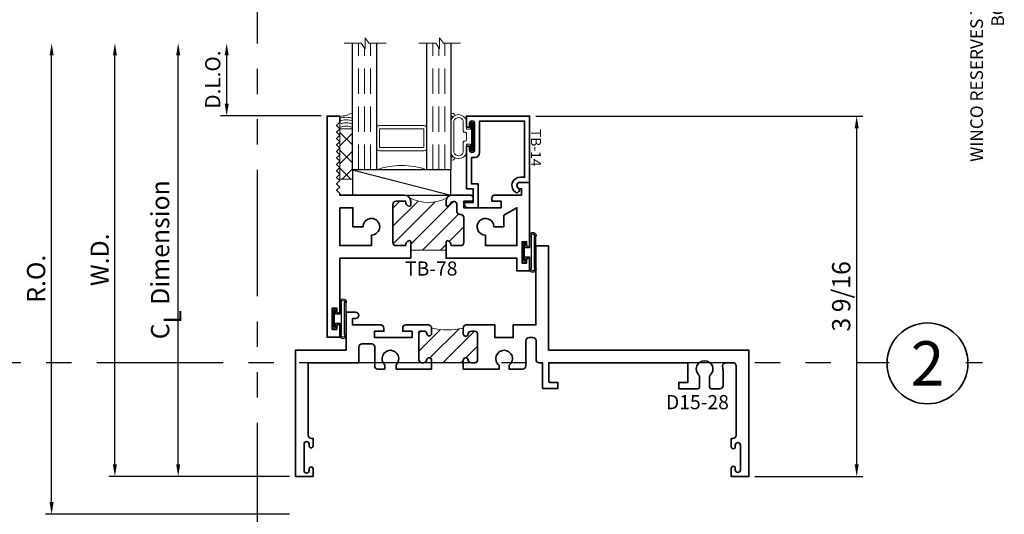
# Model space of a CAD drawing. Extents: x -0.7 to 15.7, y -0.7 to 20.7.
# Drawn here: x 4.8 to 14.5, y 8.3 to 13.2 of the extents above; entities that cross this region are included whole.
import ezdxf
from ezdxf.enums import TextEntityAlignment as Align

# ---------------------------------------------------------------- set-up
doc = ezdxf.new("R2010")
doc.units = 0
doc.header["$MEASUREMENT"] = 0
doc.set_wipeout_variables(frame=1)
doc.linetypes.add('HIDDEN', pattern=[0.375, 0.25, -0.125])
doc.linetypes.add('PHANTOM', pattern=[2.5, 1.25, -0.25, 0.25, -0.25, 0.25, -0.25])
doc.layers.get('0').update_dxf_attribs({"lineweight": 35})
doc.layers.get('Defpoints').update_dxf_attribs({"color": 253})
doc.layers.add('Dimension', color=22, linetype='Continuous', lineweight=25)
doc.styles.add('Arial', font='arial.ttf')
doc.styles.get("Standard").update_dxf_attribs({"font": 'arial.ttf'})
doc.dimstyles.get("Standard").update_dxf_attribs({"dimscale": 2, "dimtxt": 0.09, "dimasz": 0.06, "dimexe": 0.03, "dimexo": 0.03, "dimgap": 0.03, "dimtad": 1, "dimdec": 4, "dimzin": 0, "dimdsep": 46, "dimlunit": 5, "dimtxsty": 'Standard', "dimcen": 0.03, "dimclrd": 256, "dimclre": 256, "dimclrt": 256, "dimadec": 0, "dimazin": 0, "dimtfac": 1, "dimtdec": 4, "dimtofl": 0, "dimtmove": 0, "dimatfit": 2, "dimfxl": 1, "dimfrac": 2, "dimtolj": 1, "dimtzin": 0, "dimlwd": 25, "dimlwe": 25, "dimarcsym": 0})

# ---------------------------------------------------------------- blocks, each defined once
blk = doc.blocks.new('*U185')
at = {"insert": (14.57695892925287, 18.25947365872982), "char_height": 0.125, "width": 6.76382870305774, "attachment_point": 9, "rotation": 89.99999999999999, "style": 'Arial'}
blk.add_mtext('WINCO RESERVES THE RIGHT TO MODIFY OR CHANGE INFORMATION WITHIN THIS BOOK WHEN DEEMED NECESSARY FOR PRODUCT IMPROVEMENT', dxfattribs=at)
at = {"style": 'Arial'}
for tag, height, p in [('SERIES_HEADER', 0.315, (0.003882109119634602, 20.18156056572586)), ('PAGE_HEADER', 0.315, (0.003882109119634602, 19.64603191633977)), ('NOTE', 0.125, (0.009751796362233112, 18.93178638396651))]:
    blk.add_attdef(tag, text='', height=height, dxfattribs=at).set_placement(p, align=Align.TOP_LEFT)
blk.add_attdef('RIGHT_YEAR', text='', height=0.125, rotation=90, dxfattribs=at).set_placement((14.58904096453697, 5.995050699911104), align=Align.BOTTOM_LEFT)
blk.add_attdef('SERIES_EVEN_PAGE', text='', height=0.1875, dxfattribs=at).set_placement((0.9689918174735226, -0.05550818553888126), align=Align.BOTTOM_RIGHT)
blk.add_attdef('SECTION_EVEN', text='', height=0.1875, dxfattribs=at).set_placement((1.338547584436867, -0.05550818553888126), align=Align.BOTTOM_CENTER)
blk.add_attdef('SHEET_NUMBER_EVEN', text='', height=0.1875, dxfattribs=at).set_placement((1.723464078893548, -0.05550818553888126), align=Align.BOTTOM_LEFT)
blk = doc.blocks.new('*U13')
at = {"color": 255, "linetype": 'HIDDEN'}
blk.add_wipeout([(5.998579716235893, 0.5248077224271857), (5.930013302547035, 1.0456213411991442), (5.8163159069858645, 1.5584771502011474), (5.6583528353849655, 2.059472007055886), (5.457326282099931, 2.5447930383937347), (5.214766180584413, 3.0107466581213576), (4.9325185596727374, 3.4537866778421407), (4.612731494185817, 3.8705412954911314), (4.257838756784714, 4.2578387567847), (3.870541295491144, 4.612731494185805), (3.4537866778421553, 4.9325185596727295), (3.0107466581213735, 5.214766180584405), (2.5447930383937525, 5.457326282099924), (2.059472007055905, 5.65835283538496), (1.5584771502011652, 5.81631590698586), (1.0456213411991622, 5.930013302547032), (0.5248077224272056, 5.998579716235891), (1.1443286037120351e-14, 6.021493316242733), (-0.5248077224271829, 5.998579716235891), (-1.0456213411991395, 5.930013302547035), (-1.5584771502011427, 5.816315906985867), (-2.059472007055884, 5.658352835384967), (-2.5447930383937307, 5.457326282099935), (-3.0107466581213544, 5.214766180584419), (-3.453786677842138, 4.932518559672744), (-3.870541295491129, 4.612731494185823), (-4.2578387567846985, 4.257838756784722), (-4.612731494185806, 3.870541295491149), (-4.93251855967273, 3.453786677842162), (-5.214766180584406, 3.0107466581213806), (-5.457326282099926, 2.544793038393758), (-5.658352835384962, 2.0594720070559127), (-5.816315906985863, 1.5584771502011705), (-5.930013302547036, 1.045621341199169), (-5.998579716235897, 0.5248077224272123), (-6.021493316242737, 1.7763568394002505e-14), (-5.9985797162358985, -0.524807722427175), (-5.930013302547045, -1.0456213411991317), (-5.816315906985875, -1.558477150201135), (-5.658352835384977, -2.059472007055877), (-5.457326282099945, -2.544793038393726), (-5.214766180584428, -3.0107466581213487), (-4.932518559672754, -3.453786677842132), (-4.612731494185835, -3.8705412954911225), (-4.257838756784732, -4.257838756784694), (-3.870541295491165, -4.612731494185801), (-3.4537866778421766, -4.932518559672723), (-3.0107466581213966, -5.214766180584402), (-2.5447930383937756, -5.457326282099923), (-2.0594720070559283, -5.658352835384959), (-1.5584771502011887, -5.81631590698586), (-1.0456213411991866, -5.930013302547035), (-0.5248077224272304, -5.998579716235897), (-2.6645352591003757e-15, -6.021493316242738), (0.5248077224271922, -5.9985797162358985), (1.045621341199149, -5.9300133025470405), (1.5584771502011519, -5.81631590698587), (2.059472007055893, -5.658352835384971), (2.5447930383937414, -5.4573262820999355), (3.0107466581213647, -5.214766180584418), (3.4537866778421473, -4.932518559672741), (3.870541295491137, -4.612731494185817), (4.2578387567847065, -4.257838756784713), (4.6127314941858115, -3.870541295491144), (4.932518559672736, -3.453786677842153), (5.21476618058441, -3.0107466581213718), (5.457326282099928, -2.544793038393749), (5.658352835384964, -2.059472007055904), (5.816315906985862, -1.5584771502011616), (5.930013302547033, -1.0456213411991602), (5.998579716235891, -0.5248077224272016), (6.021493316242732, -7.105427357601002e-15)], dxfattribs=at)
for p, q in [((0, 6.396493316242747), (0, 6.39649331624274)), ((0, 6.396493316242747), (0, 6.396493316242747)), ((0, 6.396493316242747), (0, 6.396493316242747)), ((-6.396493316242655, 0), (-6.39649331624274, 0)), ((-6.39649331624274, 0), (-6.39649331624274, 0)), ((-6.39649331624274, 0), (-6.39649331624274, 0)), ((6.39649331624274, 0), (6.39649331624274, 0)), ((6.39649331624274, 0), (6.39649331624274, 0)), ((6.39649331624274, 0), (6.39649331624274, 0)), ((0, -6.396493316242747), (0, -6.396493316242747)), ((0, -6.396493316242747), (0, -6.396493316242747)), ((0, -6.396493316242747), (0, -6.39649331624274))]:
    blk.add_line(p, q)
blk.add_circle((0, 0), 6.39649331624274)
at = {"lineweight": 35, "style": 'Arial'}
blk.add_attdef('DET_NO', text='', height=7, dxfattribs=at).set_placement((0, 0), align=Align.MIDDLE_CENTER)
blk = doc.blocks.new('*D152')
at = {"layer": 'Defpoints', "color": 0, "transparency": 16777216}
for p in [(9.851725874428002, 12.24075034123296), (13.08216355427192, 12.24075034123296), (12.017225874428, 8.678650414036147)]:
    blk.add_point(p, dxfattribs=at)
at = {"layer": 'Dimension', "lineweight": 25, "transparency": 16777216}
for p, q in [((9.911725874428003, 12.24075034123296), (13.14216355427192, 12.24075034123296)), ((13.08216355427193, 8.798650414036146), (13.08216355427192, 12.12075034123296)), ((12.077225874428, 8.678650414036147), (13.14216355427193, 8.678650414036147))]:
    blk.add_line(p, q, dxfattribs=at)
at = {"layer": 'Dimension', "transparency": 16777216}
for points in [[(13.06216355427192, 12.12075034123296), (13.10216355427192, 12.12075034123296), (13.08216355427192, 12.24075034123296)], [(13.06216355427193, 8.798650414036146), (13.10216355427193, 8.798650414036146), (13.08216355427193, 8.678650414036147)]]:
    blk.add_solid(points, dxfattribs=at)
at = {"layer": 'Dimension', "transparency": 16777216, "insert": (12.92903258564982, 10.45970037763455), "char_height": 0.18, "attachment_point": 5, "rotation": 90}
blk.add_mtext('\\A1;3 9/16', dxfattribs=at)
blk = doc.blocks.new('TB-78')
at = {"linetype": 'HIDDEN', "lineweight": 9}
h = blk.add_hatch(dxfattribs=at)
h.set_pattern_fill('ANSI31', color=256, style=0)
h.set_pattern_definition([(45.00000000000001, (0, 0), (-0.08838834764831843, 0.08838834764831845), [])])
edge = h.paths.add_edge_path()
edge.add_line((0.6110000000000024, 0.9874999999999972), (0.6110000000000024, 0.6375000000000002))
edge.add_line((0.6110000000000024, 0.6375000000000002), (0.6910000000000025, 0.6375000000000011))
edge.add_arc((0.6910000000000017, 0.622500000000001), 0.01500000000000001, 16.705520576477284, 89.99999999999699, ccw=False)
edge.add_arc((0.6590000000000021, 0.6344999999999988), 0.0469999999999995, 266.34033464939455, 350.5853106714006, ccw=False)
edge.add_line((0.6560000000000361, 0.5875958424017629), (0.6560000000000024, 0.4934999999999993))
edge.add_arc((0.6870000000000029, 0.4934999999999993), 0.03100000000000058, 180, 270)
edge.add_line((0.6870000000000029, 0.4624999999999987), (1.063000000000002, 0.4624999999999969))
edge.add_arc((1.063000000000001, 0.4934999999999966), 0.03099999999999969, 270.0000000000016, 360.0000000000016)
edge.add_line((1.094000000000001, 0.4934999999999975), (1.093999999999991, 0.5875958424017648))
edge.add_arc((1.091000000000001, 0.6344999999999993), 0.04699999999999955, 189.414689328602, 273.6596653506341, ccw=False)
edge.add_arc((1.059000000000002, 0.6224999999999994), 0.01499999999999996, 90.00000000000261, 163.2944794235226, ccw=False)
edge.add_line((1.059000000000001, 0.6374999999999994), (1.094000000000001, 0.6374999999999994))
edge.add_arc((1.094000000000001, 0.5754999999999981), 0.06200000000000128, 55.38365851062059, 90, ccw=False)
edge.add_arc((1.481137010348674, 0.8124999999999324), 0.3980350384920729, 152.1450873368735, 207.8549126630927, ccw=False)
edge.add_arc((1.094000000000001, 1.049499999999998), 0.06200000000000111, 270, 304.6163414895027, ccw=False)
edge.add_line((1.094000000000001, 0.9874999999999972), (1.059000000000001, 0.9874999999999972))
edge.add_arc((1.059000000000002, 1.002499999999997), 0.01500000000000012, 196.7055205764778, 269.99999999999744, ccw=False)
edge.add_arc((1.091000000000851, 0.9905000000011831), 0.04700000000064408, 109.3450344655889, 170.5853106729936, ccw=False)
edge.add_arc((1.063000000000002, 1.063244857254812), 0.03100000000000054, 293.6406324706866, 450)
edge.add_line((1.063000000000002, 1.094244857254813), (0.9946999999999981, 1.094244857254813))
edge.add_arc((0.9946999999999981, 1.125244857254813), 0.03100000000000058, 180, 270, ccw=False)
edge.add_line((0.9636999999999976, 1.125244857254813), (0.9636999999999976, 1.131500000000001))
edge.add_arc((0.932699999999997, 1.131499999999999), 0.03100000000000058, 3.283153219575182e-12, 90)
edge.add_line((0.932699999999997, 1.1625), (0.6870000000000029, 1.162499999999998))
edge.add_arc((0.6870000000000029, 1.131499999999997), 0.03100000000000058, 90, 180)
edge.add_line((0.6560000000000024, 1.131499999999997), (0.6560000000000361, 1.037404157598234))
edge.add_arc((0.6590000000000021, 0.9904999999999976), 0.04699999999999949, 9.414689328599422, 93.65966535060551, ccw=False)
edge.add_arc((0.6910000000000017, 1.002499999999996), 0.0150000000000001, 270.00000000000296, 343.2944794235224, ccw=False)
edge.add_line((0.6910000000000025, 0.9874999999999954), (0.6110000000000024, 0.9874999999999972))
at = {"lineweight": 35}
for points in [[(0.5189999999999984, 1.782499999999997), (0.4839999999999982, 1.782499999999997), (0.4839999999999982, 1.737499999999997), (0.6939999999999972, 1.737499999999997), (0.6940000000000007, 1.782499999999997), (0.6589999999999954, 1.782499999999994, -0.9999999999999406), (0.6590000000000025, 1.812499999999995), (1.280999999999999, 1.8125), (1.280999999999999, 1.718500000000001, -0.9999999999999999), (1.219000000000001, 1.718500000000001), (1.218999999999998, 1.732500000000002), (1.155999999999999, 1.732499999999998), (1.155999999999999, 1.470500000000001, -0.414213562373095), (1.125, 1.439500000000001), (1.093999999999998, 1.439499999999999), (1.093999999999998, 1.531500000000001), (1.030999999999999, 1.531500000000001), (1.030999999999999, 1.161499999999998), (1.094000000000001, 1.1615), (1.094000000000001, 1.253500000000001), (1.125, 1.253500000000001, -0.414213562373095), (1.155999999999999, 1.2225), (1.156000000000002, 1.049499999999997, -0.4142135623730867), (1.094000000000001, 0.9874999999999972), (1.059000000000001, 0.9874999999999972, -0.3311757757841561), (1.044633077961443, 0.998188207897174, -0.2737579425168679), (1.07543096246367, 1.034846421167117, 0.8123836131677541), (1.063000000000002, 1.094244857254813), (0.9946999999999981, 1.094244857254813, -0.414213562373095), (0.9636999999999976, 1.125244857254813), (0.9636999999999976, 1.131500000000001, 0.4142135623730783), (0.932699999999997, 1.1625), (0.6870000000000029, 1.162499999999998, 0.414213562373095), (0.6560000000000024, 1.131499999999997), (0.6560000000000361, 1.037404157598234, -0.3850909539988482), (0.7053669220385607, 0.9981882078971722, -0.3311757757841561), (0.6910000000000024, 0.9874999999999954), (0.5309999999999935, 0.9874999999999972), (0.5309999999999988, 1.687499999999996), (0.4059999999999988, 1.687499999999996), (0.4059999999999988, 1.812499999999996), (0.5189999999999966, 1.812499999999996, -0.9999999999999999)], [(0.8430000000000035, 1.458), (0.8430000000000035, 1.557499999999999), (0.9559444650053486, 1.557499999999999), (1.031000000000006, 1.6875), (0.6560000000000041, 1.687499999999998), (0.6560000000000024, 1.375500000000001), (0.7604999999999364, 1.375500000000001, 2.414213562373095)], [(-0.1720000000000006, -0.09249999999999936), (-0.1720000000000006, -0.1374999999999993), (0.03799999999999848, -0.1374999999999993), (0.03800000000000203, -0.09249999999999936), (0.002999999999996561, -0.09250000000000291, -0.9999999999999406), (0.00300000000000189, -0.06250000000000178), (0.5310000000000024, -0.06250000000000175), (0.5309999999999988, 0.6374999999999993), (0.6910000000000025, 0.6375000000000011, -0.3311757757841561), (0.7053669220385608, 0.6268117921028242, -0.3850909539988484), (0.6560000000000361, 0.5875958424017629), (0.6560000000000024, 0.4934999999999993, 0.414213562373095), (0.6870000000000029, 0.4624999999999987), (1.063000000000002, 0.4624999999999969, 0.414213562373095), (1.094000000000001, 0.4934999999999975), (1.093999999999991, 0.5875958424017648, -0.3850909539989791), (1.044633077961443, 0.6268117921028226, -0.3311757757841561), (1.059000000000001, 0.6374999999999994), (1.094000000000001, 0.6374999999999994, -0.4142135623730867), (1.156000000000002, 0.5755), (1.156000000000006, -0.06250000000000347), (1.171000000000078, -0.0625000000000017), (1.203000000000074, -0.09449999999999995), (1.23500000000007, -0.0625000000000017), (1.267000000000067, -0.09449999999999995), (1.299000000000063, -0.0625000000000017), (1.33100000000006, -0.09449999999999995), (1.363000000000056, -0.0625000000000017), (1.395000000000053, -0.09449999999999995), (1.427000000000049, -0.0625000000000017), (1.459000000000046, -0.09449999999999995), (1.491000000000042, -0.06250000000000167), (1.523000000000039, -0.09449999999999992), (1.555000000000035, -0.06250000000000167), (1.587000000000032, -0.09449999999999992), (1.619000000000028, -0.06250000000000167), (1.651000000000025, -0.09449999999999992), (1.683000000000021, -0.06250000000000167), (1.715000000000018, -0.09449999999999992), (1.747000000000014, -0.06250000000000167), (1.779000000000011, -0.09449999999999992), (1.811000000000007, -0.06250000000000167), (1.843000000000004, -0.09449999999999992), (1.875, -0.06250000000000167), (1.937000000000001, -0.06249999999999989), (1.937000000000001, -0.1874999999999999), (-0.25, -0.1875), (-0.25, -0.0625), (-0.1370000000000022, -0.0625, -0.9999999999999999), (-0.1370000000000005, -0.09250000000000114)], [(1.031000000000006, -0.06250000000000347), (0.6560000000000041, -0.06250000000000172), (0.6560000000000024, 0.2494999999999959), (0.7604999999999364, 0.2494999999999959, -2.414213562373095), (0.8430000000000035, 0.1669999999999963), (0.8430000000000035, 0.06749999999999728), (1.031000000000002, 0.06749999999999551)]]:
    blk.add_lwpolyline(points, format="xyb", close=True, dxfattribs=at)
at = {"linetype": 'Continuous', "lineweight": 9}
blk.add_lwpolyline([(0.6110000000000024, 0.9874999999999972), (0.6110000000000024, 0.6375000000000002), (0.6910000000000025, 0.6375000000000011, -0.3311757757841561), (0.7053669220385608, 0.6268117921028242, -0.3850909539988484), (0.6560000000000361, 0.5875958424017629), (0.6560000000000024, 0.4934999999999993, 0.414213562373095), (0.6870000000000029, 0.4624999999999987), (1.063000000000002, 0.4624999999999969, 0.414213562373095), (1.094000000000001, 0.4934999999999975), (1.093999999999991, 0.5875958424017648, -0.3850909539989791), (1.044633077961443, 0.6268117921028226, -0.3311757757841561), (1.059000000000001, 0.6374999999999994), (1.094000000000001, 0.6374999999999994, -0.1522014775914181), (1.12922086644062, 0.6265244114828583, -0.2479835926413231), (1.12922086644073, 0.9984755885172141, -0.1522014775919681), (1.094000000000001, 0.9874999999999972), (1.059000000000001, 0.9874999999999972, -0.3311757757841561), (1.044633077961443, 0.998188207897174, -0.2737579425168679), (1.07543096246367, 1.034846421167117, 0.8123836131677541), (1.063000000000002, 1.094244857254813), (0.9946999999999981, 1.094244857254813, -0.414213562373095), (0.9636999999999976, 1.125244857254813), (0.9636999999999976, 1.131500000000001, 0.4142135623730783), (0.932699999999997, 1.1625), (0.6870000000000029, 1.162499999999998, 0.414213562373095), (0.6560000000000024, 1.131499999999997), (0.6560000000000361, 1.037404157598234, -0.3850909539988482), (0.7053669220385608, 0.9981882078971722, -0.3311757757841561), (0.6910000000000025, 0.9874999999999954)], format="xyb", close=True, dxfattribs=at)
at = {"oblique": 10, "flags": 8}
blk.add_attdef('ID', text='', height=0.14, rotation=90, dxfattribs=at).set_placement((0.4280276903948508, 0.8405795197352468), align=Align.MIDDLE_CENTER)
blk = doc.blocks.new('*U134')
at = {"linetype": 'Continuous', "lineweight": 25}
for p, q in [((-0.156, 0.1375000000000041), (0.1560000000000001, 0.1375000000000041)), ((-0.156, 0.1225000000000041), (0.156, 0.1225000000000041))]:
    blk.add_line(p, q, dxfattribs=at)
for points in [[(0.156, 0.08999999999999748, -0.4142135623730943), (0.156, 0.08999999999999748), (-0.1560000000000001, 0.08999999999999748, -0.4142135623730952), (-0.1560000000000001, 0.08999999999999748, -0.4142135623730952)], [(0.156, 0.07499999999999747, -0.4142135623730951), (0.156, 0.07499999999999747), (0.04499999999999971, 0.07499999999999749), (0.04499999999999974, 0.03099999999999999), (0.08449999999999999, 0.03100000000000002, -0.9999999999999999), (0.08449999999999999, -3.810384106842404e-17), (-0.08449999999999999, 1.034826545279513e-17, -0.9999999999999999), (-0.08449999999999999, 0.03100000000000004), (-0.0450000000000015, 0.03100000000000001), (-0.0450000000000015, 0.07499999999999749), (-0.1560000000000001, 0.07499999999999747, -0.4142135623730951), (-0.1560000000000001, 0.07499999999999749, -0.4142135623730951)]]:
    blk.add_lwpolyline(points, format="xyb", dxfattribs=at)
blk.add_lwpolyline([(0.08449999999999999, 0.02050000000000001), (-0.08449999999999999, 0.02050000000000003), (-0.08449999999999999, 0.01050000000000002), (0.08449999999999999, 0.0105)], close=True, dxfattribs=at)
for centre, radius, start, end in [((-0.1644700747275338, 0.1062500000000008), 0.03237753335092428, 74.83477296300367, 285.1652270369962), ((-0.1639589431149644, 0.1062500000000008), 0.01809439900928864, 63.90525992096993, 296.09474007903), ((0.1644700747275338, 0.1062500000000008), 0.03237753335092429, 254.8347729630037, 105.1652270369962), ((0.1639589431149644, 0.1062500000000008), 0.01809439900928866, 243.9052599209699, 116.0947400790301)]:
    blk.add_arc(centre, radius, start, end, dxfattribs=at)
blk = doc.blocks.new('*U129')
at = {"linetype": 'Continuous', "lineweight": 25}
for p, q in [((-0.156, 0.1375000000000041), (0.1560000000000001, 0.1375000000000041)), ((-0.156, 0.1225000000000041), (0.156, 0.1225000000000041))]:
    blk.add_line(p, q, dxfattribs=at)
for points in [[(0.156, 0.08999999999999748, -0.4142135623730943), (0.156, 0.08999999999999748), (-0.1560000000000001, 0.08999999999999748, -0.4142135623730952), (-0.1560000000000001, 0.08999999999999748, -0.4142135623730952)], [(0.156, 0.07499999999999747, -0.4142135623730951), (0.156, 0.07499999999999747), (0.04499999999999971, 0.07499999999999749), (0.04499999999999974, 0.03099999999999999), (0.08449999999999999, 0.03100000000000002, -0.9999999999999999), (0.08449999999999999, -3.810384106842404e-17), (-0.08449999999999999, 1.034826545279513e-17, -0.9999999999999999), (-0.08449999999999999, 0.03100000000000004), (-0.0450000000000015, 0.03100000000000001), (-0.0450000000000015, 0.07499999999999749), (-0.1560000000000001, 0.07499999999999747, -0.4142135623730951), (-0.1560000000000001, 0.07499999999999749, -0.4142135623730951)]]:
    blk.add_lwpolyline(points, format="xyb", dxfattribs=at)
blk.add_lwpolyline([(0.08449999999999999, 0.02050000000000001), (-0.08449999999999999, 0.02050000000000003), (-0.08449999999999999, 0.01050000000000002), (0.08449999999999999, 0.0105)], close=True, dxfattribs=at)
for centre, radius, start, end in [((-0.1644700747275338, 0.1062500000000008), 0.03237753335092428, 74.83477296300367, 285.1652270369962), ((-0.1639589431149644, 0.1062500000000008), 0.01809439900928864, 63.90525992096993, 296.09474007903), ((0.1644700747275338, 0.1062500000000008), 0.03237753335092429, 254.8347729630037, 105.1652270369962), ((0.1639589431149644, 0.1062500000000008), 0.01809439900928866, 243.9052599209699, 116.0947400790301)]:
    blk.add_arc(centre, radius, start, end, dxfattribs=at)
blk = doc.blocks.new('capseal')
at = {"lineweight": 9}
blk.add_lwpolyline([(-0.1109460213778773, 0), (1.110223024625157e-16, 0, -0.1367805913208344), (0.03124999999999997, 0.1250000000000002), (-0.125, 0.1250000000000002), (-0.125, 8.326672684688674e-17), (-0.1109460213778775, 8.326672684688674e-17, 0.1827242660047314), (-0.1109460213778775, 0.1250000000000002), (-0.07755451577813946, 0.1250000000000003, -0.1827242660047319), (-0.07755451577813943, 8.326672684688674e-17), (-0.04954872799075005, 8.326672684688674e-17, 0.1827242660047314), (-0.04954872799075005, 0.1250000000000002), (-0.02369719974671727, 0.1250000000000003, -0.1827242660047319), (-0.02369719974671725, 8.326672684688674e-17), (0, 5.551115123125783e-17, -0.1367805913208334), (0.03124999999999997, 0.1250000000000002)], format="xyb", dxfattribs=at)
blk = doc.blocks.new('125-5tape')
at = {"lineweight": 9}
h = blk.add_hatch(dxfattribs=at)
h.set_pattern_fill('ANSI37', color=256, style=0)
h.set_pattern_definition([(45, (-0.625, 8.326672684688674e-17), (-0.08838834764831843, 0.08838834764831845), []), (135, (-0.625, 8.326672684688674e-17), (-0.08838834764831845, -0.08838834764831843), [])])
h.paths.add_polyline_path([(-0.625, 8.326672684688674e-17), (-0.125, 8.326672684688674e-17), (-0.125, 0.1250000000000001), (-0.625, 0.1250000000000001)])
blk.add_lwpolyline([(-0.625, 8.326672684688674e-17), (-0.125, 8.326672684688674e-17), (-0.125, 0.1250000000000001), (-0.625, 0.1250000000000001)], close=True, dxfattribs=at)
blk = doc.blocks.new('*U132')
at = {"lineweight": 9}
for p, q in [((-0.2144213133530441, 0.1937081099174442), (-0.2291066017177983, 0.2083933982821985)), ((-0.2078933982822018, 0.2296066017177949), (-0.1969782485798604, 0.2186914520154535)), ((-0.1562499999999999, 0.2039999999999966), (0.15625, 0.2039999999999966)), ((-0.156, 0.2339999999999966), (0.1560000000000001, 0.2339999999999965)), ((0.1969782485798605, 0.2186914520154534), (0.2078933982822019, 0.2296066017177948)), ((0.2291066017177985, 0.2083933982821984), (0.2144213133530442, 0.1937081099174441)), ((-0.05399999999999995, 0.1110000000000031), (-0.15625, 0.1110000000000031)), ((-0.04399999999999994, 0.09100000000000306), (-0.04399999999999994, 0.1010000000000031)), ((0.04400000000000003, 0.1010000000000031), (0.04400000000000003, 0.09100000000000306)), ((0.15625, 0.1110000000000031), (0.05400000000000003, 0.1110000000000031)), ((-0.07399999999999997, 0.08100000000000308), (-0.156, 0.08100000000000308)), ((-0.1405, 0.04096380127157621), (-0.07399999999999998, 0.04096380127157618)), ((0.1405, 0.009963801271576127), (-0.1405, 0.00996380127157619)), ((-0.07399999999999998, 0.04096380127157618), (-0.07399999999999997, 0.08100000000000308)), ((0.03400000000000001, 0.08100000000000307), (-0.03399999999999994, 0.08100000000000307)), ((0.156, 0.08100000000000306), (0.07400000000000002, 0.08100000000000306)), ((0.07400000000000002, 0.08100000000000306), (0.07400000000000001, 0.04096380127157614)), ((0.07400000000000001, 0.04096380127157614), (0.1405, 0.04096380127157619))]:
    blk.add_line(p, q, dxfattribs=at)
blk.add_lwpolyline([(0.1405, 0.03046380127157617), (-0.1405, 0.03046380127157621), (-0.1405, 0.0204638012715762), (0.1405, 0.02046380127157616)], close=True, dxfattribs=at)
for centre, radius, start, end in [((-0.2185000000000001, 0.2189999999999967), 0.01500000000000003, 44.99999999999999, 224.9999999999997), ((-0.140432000000004, 0.1574999999999999), 0.07806799999999599, 101.5028041807295, 258.4971958192705), ((-0.13923461538462, 0.1574999999999999), 0.04951538461537996, 110.0986971762459, 249.901302823754), ((0.1404320000000041, 0.1574999999999998), 0.07806799999999602, 281.5028041807295, 78.49719581927042), ((0.1392346153846201, 0.1574999999999998), 0.04951538461537996, 290.098697176246, 69.90130282375407), ((0.2185000000000002, 0.2189999999999966), 0.01500000000000003, 315.0000000000003, 135), ((-0.05399999999999994, 0.1010000000000031), 0.01, 0, 90.00000000000001), ((0.05400000000000003, 0.1010000000000031), 0.009999999999999995, 89.99999999999993, 180), ((-0.1405, 0.0254638012715762), 0.01550000000000001, 89.99999999999999, 270), ((-0.03399999999999994, 0.09100000000000308), 0.01000000000000001, 180.0000000000001, 270), ((0.03400000000000002, 0.09100000000000308), 0.01, 269.9999999999999, 359.9999999999999), ((0.1405, 0.02546380127157616), 0.01550000000000003, 270, 89.99999999999999)]:
    blk.add_arc(centre, radius, start, end, dxfattribs=at)
blk = doc.blocks.new('TB-14')
at = {"lineweight": 35}
blk.add_lwpolyline([(-0.2499000728031966, -0.6130000000000102), (-0.2499000728031948, -0.5090000000000074), (-0.01290007280319649, -0.509000000000011), (-0.01290007280319827, -0.57500000000001), (0.2460999271968038, -0.5750000000000028), (0.2460999271968038, -0.544000000000004, -0.4142135623730951), (0.2960999271968046, -0.4940000000000034), (0.6060999271968033, -0.4940000000000034), (0.6060999271968033, -0.05000000000000437), (0.05088036964860621, -0.05000000000000071), (0.05160595447794414, -0.09156872704341634, -0.7384132961980177), (-0.09736308083390632, -0.1403019554605898, -1), (-0.05652068609342997, -0.1114592996921324, 0.7384124686606429), (0.001613572785924333, -0.09244152299400454), (0, 0), (0.656099927196804, -3.663735981263017e-15), (0.656099927196804, -0.6250000000000036), (0.5460999271968028, -0.6250000000000071), (0.5460999271968063, -0.5940000000000012), (0.5830999271968054, -0.5940000000000012, 1), (0.5830999271968054, -0.5440000000000076), (0.3210999271968067, -0.5440000000000005, 0.9999999999999644), (0.3210999271968049, -0.5940000000000047), (0.3580999271968057, -0.5940000000000047), (0.3580999271968057, -0.6250000000000071), (-0.06290007280319543, -0.6250000000000071), (-0.06290007280319543, -0.5590000000000082), (-0.1999000728031959, -0.5590000000000082), (-0.1999000728031959, -0.644000000000009), (-0.218900072803196, -0.644000000000009, -0.4142135623731117)], format="xyb", close=True, dxfattribs=at)
at = {"oblique": 10, "flags": 8}
blk.add_attdef('ID', text='', height=0.1, dxfattribs=at).set_placement((0.3461200464818184, 0.0622121353181061), align=Align.MIDDLE_CENTER)
blk = doc.blocks.new('*U136')
at = {"lineweight": 25}
for p, q in [((0.25, 0.9720000000000002), (0, 0.9720000000000002)), ((0, 0.9720000000000002), (0, 0)), ((0.25, 0.9720000000000002), (0, 0)), ((0.25, 0), (0.25, 0.9720000000000002)), ((0, 0), (0.25, 0))]:
    blk.add_line(p, q, dxfattribs=at)
blk = doc.blocks.new('Glass Block')
at = {"linetype": 'HIDDEN', "lineweight": 9}
for p, q in [((0, 0.177), (1.25, 0.1770000000000002)), ((0, 0.118), (1.205910484647801, 0.1179999999999998)), ((0, 0.059), (1.25, 0.05899999999999977))]:
    blk.add_line(p, q, dxfattribs=at)
at = {"lineweight": 9}
blk.add_lwpolyline([(1.25, 0.3316202231442718), (1.25, 0.1630830381744548), (1.304018615774532, 0.1249999999999998), (1.195981384225468, 0.1249999999999998), (1.25, 0.08691696182554476), (1.25, -0.08162022314427222)], dxfattribs=at)
at = {"lineweight": 25}
blk.add_lwpolyline([(1.25, 0.236), (0, 0.236), (0, 0), (1.25, -2.220446049250313e-16)], dxfattribs=at)
blk = doc.blocks.new('D15-28')
at = {"linetype": 'HIDDEN', "lineweight": 9}
h = blk.add_hatch(dxfattribs=at)
h.set_pattern_fill('ANSI31', color=256, style=0)
h.set_pattern_definition([(45.00000000000001, (-1.413546544061045, 0.0778521223431401), (-0.08838834764831843, 0.08838834764831845), [])])
edge = h.paths.add_edge_path()
edge.add_line((1.466348711045233, 1.656000000000004), (1.435348711045243, 1.656000000000006))
edge.add_line((1.435348711045243, 1.656000000000006), (1.410348711045241, 1.656000000000006))
edge.add_arc((1.410348711045245, 1.681000000000004), 0.02499999999999836, 96.15063982794169, 269.99999999999187, ccw=False)
edge.add_arc((1.404348711045259, 1.736677643628289), 0.0309999999999846, 276.1506398279179, 359.9999999999704)
edge.add_line((1.435348711045243, 1.736677643628273), (1.435348711045243, 1.768499999999996))
edge.add_arc((1.405348711045242, 1.768499999999996), 0.03000000000000114, 0, 90)
edge.add_line((1.405348711045242, 1.798499999999997), (1.153598711045241, 1.798500000000004))
edge.add_arc((1.153598711045241, 1.767250000000004), 0.03125, 90, 180)
edge.add_line((1.122348711045241, 1.767250000000004), (1.122348711045241, 1.736677643628283))
edge.add_arc((1.153348711045243, 1.736677643628285), 0.03100000000000169, 180.0000000000029, 263.8493601720603)
edge.add_arc((1.147348711045247, 1.680999999999992), 0.02499999999999097, -90, 83.84936017206468, ccw=False)
edge.add_line((1.147348711045247, 1.656000000000001), (1.122348711045237, 1.655999999999992))
edge.add_line((1.122348711045237, 1.655999999999992), (1.122348711045245, 1.343999999999994))
edge.add_line((1.122348711045245, 1.343999999999994), (1.14734871104524, 1.343999999999991))
edge.add_arc((1.14734871104524, 1.318999999999997), 0.02499999999999325, -83.84936017200789, 90, ccw=False)
edge.add_arc((1.153348711045036, 1.263322356371885), 0.03099999999979814, 96.15063982756209, 179.9999999995625)
edge.add_line((1.122348711045237, 1.263322356372122), (1.122348711045241, 1.2485))
edge.add_arc((1.152348711045242, 1.2485), 0.03000000000000114, 180, 270)
edge.add_line((1.152348711045242, 1.218499999999999), (1.424848711045236, 1.218499999999992))
edge.add_arc((1.424848711045236, 1.228499999999997), 0.01000000000000512, 270, 360)
edge.add_line((1.434848711045241, 1.228499999999997), (1.434848711045229, 1.274124999999998))
edge.add_arc((1.41109982612163, 1.273364268910824), 0.02376106577795641, 1.834687499703337, 90.3041065415647)
edge.add_arc((1.410973711045236, 1.320125), 0.0230000000000059, 179.9999999999934, 269.9999999999889, ccw=False)
edge.add_arc((1.411734442134395, 1.320251115076401), 0.02376106577795062, 91.83468749968131, 180.3041065415653, ccw=False)
edge.add_line((1.41097371104523, 1.343999999999994), (1.466348711045239, 1.343999999999994))
edge.add_arc((2.124831399787694, 1.50000000000001), 0.6767092812822197, 166.6718787434566, 193.3281212565454, ccw=False)
at = {"lineweight": 35}
for points in [[(0.8670549645180561, 2.449, 0.414213562373147), (0.8770549645180594, 2.438999999999993), (0.9405871883664858, 2.438999999999993), (1.123587188366489, 2.438999999999993), (1.123587188366485, 2.407558561740567, 0.4142135623731096), (1.155587188366485, 2.375558561740561), (1.34034871104523, 2.375558561740558, -0.4142135623730929), (1.372348711045234, 2.343558561740558), (1.37234871104523, 2.307178009029634, -0.4142135623730867), (1.340348711045234, 2.275178009029638), (1.092348711045273, 2.27517800902962, 0.4142135623730794), (1.060348711045279, 2.24317800902962), (1.060348711045275, 2.110178009029624), (1.097967954258667, 2.110178009029624, -2.962440474844079), (1.097967954258649, 2.01017800902968), (1.060348711045275, 2.01017800902963), (1.060348711045245, 1.655999999999992), (1.122348711045237, 1.655999999999992), (1.147348711045247, 1.656000000000001, 0.9477161429389387), (1.150027282473815, 1.705856090905474, -0.3831100821435641), (1.122348711045241, 1.736677643628283), (1.122348711045241, 1.767250000000004, -0.414213562373095), (1.153598711045241, 1.798500000000004), (1.405348711045242, 1.798499999999997, -0.414213562373095), (1.435348711045243, 1.768499999999996), (1.435348711045243, 1.736677643628273, -0.3831100821435392), (1.407670139616673, 1.705856090905494, 0.9477161429388183), (1.410348711045241, 1.656000000000006), (1.435348711045243, 1.656000000000006), (1.466348711045233, 1.656000000000004, 0.414213562373095), (1.497348711045234, 1.687000000000005), (1.497348711045234, 1.970178009029638), (1.372348711045234, 1.970178009029638), (1.372348711045234, 2.150178009029638), (1.497348711045234, 2.150178009029645), (1.497348711045234, 2.375), (2.278174376732977, 2.375), (2.278174376732977, 2.5), (1.248587188366485, 2.5), (1.248587188366493, 4.477999999999994), (-0.001412811633507705, 4.477999999999994), (-0.001412811633507705, 4.303999999999995), (0.0805871883665108, 4.303999999999995, 0.9999999999999111), (0.08058718836650725, 4.343999999999973), (0.06358718836649713, 4.343999999999973, -0.9999999999999999), (0.06358718836649713, 4.393999999999993), (0.3095871883664993, 4.393999999999998, -0.9999999999999999), (0.3095871883664993, 4.343999999999975), (0.2925871883664963, 4.343999999999973, 0.9999999999999555), (0.2925871883664892, 4.303999999999995), (0.3745871883665113, 4.304000000000002), (0.3745871883665113, 4.320999999999991, -0.414213562373095), (0.4065871883665078, 4.352999999999991), (1.091587188366492, 4.352999999999994, -0.414213562373097), (1.123587188366493, 4.320999999999991), (1.123587188366493, 4.250106139287588, -0.4662382354720569), (1.086037635119004, 4.218591024520967, 0.04731881576597561), (1.035765162042842, 4.222608154940305), (0.8965684229499258, 4.222608154940296, 0.4142135623730773), (0.86656842294993, 4.192608154940293), (0.8665684229499353, 4.105591260946007, 0.414213562373095), (0.8815684229499359, 4.090591260946006), (0.9864471327862459, 4.090591260946006, 0.2076690131450086), (1.001056868524654, 4.096932724360643, -2.533927080847812), (1.001056868524665, 3.984249797531376, 0.2076690131449674), (0.986447132786253, 3.990591260946006), (0.9224283357719896, 3.990591260946005), (0.8815683913522177, 3.990591260946005, 0.4142135623731304), (0.8665683913522189, 3.975591260946002), (0.8665683913522242, 3.785891845059695), (0.9290683913522313, 3.785891845059695), (0.9290683913522206, 3.875999999999998), (0.993087188366484, 3.875999999999998), (1.123587188366493, 3.875999999999998), (1.123587188366485, 2.500999999999998), (1.0030871883665, 2.500999999999991), (0.9395549645180736, 2.500999999999991, -0.414213562373095), (0.9295549645180774, 2.511000000000001), (0.9295549645180614, 2.590499999999992), (0.8670549645180614, 2.590499999999992)], [(1.103324818080019, 0.994382223220896), (1.060348711045243, 0.9943822232208889), (1.060348711045245, 1.343999999999994), (1.122348711045245, 1.343999999999994), (1.14734871104524, 1.343999999999991, -0.9477161429384723), (1.150027282473832, 1.294143909094515, 0.3831100821432805), (1.122348711045237, 1.263322356372122), (1.122348711045241, 1.2485, 0.414213562373095), (1.152348711045242, 1.218499999999999), (1.424848711045236, 1.218499999999992, 0.414213562373095), (1.434848711045241, 1.228499999999997), (1.434848711045229, 1.274124999999998, 0.4064107762537301), (1.410973711045232, 1.297124999999994, -0.4142135623730722), (1.38797371104523, 1.320125000000003, -0.4064107762538466), (1.41097371104523, 1.343999999999994), (1.466348711045239, 1.343999999999994, -0.414213562373095), (1.497348711045237, 1.312999999999995), (1.497348711045237, 1.089999864963046, -0.4142144645375955), (1.466348711045235, 1.058999999999997), (1.435348711045236, 1.058999999999997), (1.435348711045236, 1.150999999999996), (1.372348711045241, 1.150999999999996), (1.372348711045241, 1.150999999999996), (1.372348711045234, 0.781000000000006), (1.372348711045234, 0.781000000000006), (1.435348711045236, 0.781000000000006), (1.435348711045229, 0.8730000000000048), (1.466348711045233, 0.8730000000000012, -0.4142146234647917), (1.497348711045241, 0.8420001588253144), (1.497348711045234, 0.5625000000000001), (1.560174376732981, 0.5625000000000001), (1.560174376732981, 0.5940000000000084, -0.9999999999999999), (1.622174376732978, 0.5940000000000084), (1.622174376732978, 0.5000000000000001), (1.248587188366486, 0.5000000000000072), (1.248587188366482, 8.326672684688674e-17), (1.248587188366482, 1.110223024625157e-16), (0, 0), (0, 0.1739999999999924), (0.07400000000070861, 0.1739999999999924, -0.9999999999997778), (0.07400000000071216, 0.1340000000000146), (0.05700000000069849, 0.1340000000000217, 0.9999999999999999), (0.05700000000069849, 0.08399999999999608), (0.3190000000006918, 0.08399999999999609, 0.9999999999999999), (0.3190000000006918, 0.1340000000000164), (0.3020000000006888, 0.1340000000000146, -0.9999999999999111), (0.3020000000006853, 0.1739999999999924), (0.3760000000007011, 0.1739999999999924), (0.3760000000007011, 0.1570000000000036, 0.4142135623730992), (0.4080000000007011, 0.1249999999999965), (1.123587188366486, 0.124999999999993), (1.123587188366486, 0.6250000000000001), (1.278348711045261, 0.6250000000000001, 0.4142135623731606), (1.310348711045261, 0.6570000000000108), (1.310348711045236, 0.7522662528543408, 0.4142135623730689), (1.280348711045242, 0.782266252854341), (1.090348711045245, 0.7822662528543419, -0.414213562373095), (1.060348711045243, 0.8122662528543431), (1.060348711045243, 0.8816992963916733), (1.103324818080026, 0.8816992963916662, 2.533927080843771)]]:
    blk.add_lwpolyline(points, format="xyb", close=True, dxfattribs=at)
at = {"linetype": 'Continuous', "lineweight": 9}
blk.add_lwpolyline([(1.466348711045233, 1.656000000000004), (1.435348711045243, 1.656000000000006), (1.410348711045241, 1.656000000000006, -0.9477161429388183), (1.407670139616673, 1.705856090905494, 0.3831100821435392), (1.435348711045243, 1.736677643628273), (1.435348711045243, 1.768499999999996, 0.414213562373095), (1.405348711045242, 1.798499999999997), (1.153598711045241, 1.798500000000004, 0.414213562373095), (1.122348711045241, 1.767250000000004), (1.122348711045241, 1.736677643628283, 0.3831100821435641), (1.150027282473815, 1.705856090905474, -0.9477161429389387), (1.147348711045247, 1.656000000000001), (1.122348711045237, 1.655999999999992), (1.122348711045245, 1.343999999999994), (1.14734871104524, 1.343999999999991, -0.9477161429384723), (1.150027282473832, 1.294143909094515, 0.3831100821432805), (1.122348711045237, 1.263322356372122), (1.122348711045241, 1.2485, 0.414213562373095), (1.152348711045242, 1.218499999999999), (1.424848711045236, 1.218499999999992, 0.414213562373095), (1.434848711045241, 1.228499999999997), (1.434848711045229, 1.274124999999998, 0.4064107762537301), (1.410973711045232, 1.297124999999994, -0.4142135623730722), (1.38797371104523, 1.320125000000003, -0.4064107762538466), (1.41097371104523, 1.343999999999994), (1.466348711045239, 1.343999999999994, -0.1168371316651355)], format="xyb", close=True, dxfattribs=at)
at = {"oblique": 10, "flags": 8}
blk.add_attdef('ID', text='', height=0.14, rotation=90, dxfattribs=at).set_placement((0.7321435259932407, 3.969729011632009), align=Align.MIDDLE_CENTER)
blk = doc.blocks.new('*U171')
at = {"lineweight": 9}
for points in [[(1.298499999999999, 3.249749999999999), (1.298499999999999, 3.437249999999999, 0.414213562373095), (1.267249999999999, 3.468499999999999), (0.8297499999999993, 3.468499999999999, 0.414213562373095), (0.7984999999999993, 3.437249999999999), (0.7984999999999993, 3.249749999999999, 0.414213562373095), (0.8297499999999993, 3.218499999999999), (1.267249999999999, 3.218499999999999, 0.414213562373095)], [(1.267249999999999, 3.218499999999999), (0.8297499999999993, 3.218499999999999, -0.4142135623730948), (0.7984999999999993, 3.249749999999999), (0.7984999999999993, 3.030999999999999, -0.1668159018940809), (1.298499999999999, 3.030999999999999), (1.298499999999999, 3.250627447922958, -0.4221899789615675), (1.267249999999999, 3.218499999999999)]]:
    blk.add_lwpolyline(points, format="xyb", close=True, dxfattribs=at)
blk.add_lwpolyline([(1.267249999999999, 3.249749999999999), (1.267249999999999, 3.437249999999999), (0.8297499999999993, 3.437249999999999), (0.8297499999999993, 3.249749999999999)], close=True, dxfattribs=at)
at = {"xscale": -1, "rotation": 270}
for name, p in [('Glass Block', (0.5624999999999993, 3.030999999999999)), ('Glass Block', (1.298499999999999, 3.030999999999999)), ('capseal', (0.4374999999999991, 3.562)), ('125-5tape', (0.4374999999999991, 3.562))]:
    blk.add_blockref(name, p, dxfattribs=at)
ref = blk.add_blockref('TB-78', (0.4999999999999997, 1.625), dxfattribs=dict(xscale=-1, rotation=270))
ref.add_attrib('ID', 'TB-78', dxfattribs={"height": 0.14, "oblique": 9.999999999999964}).set_placement((1.340579519735246, 2.054842151513541), align=Align.MIDDLE_CENTER)
at = {"lineweight": 25, "rotation": 89.99999999999999}
for name, p in [('*U132', (1.768499999999996, 3.358099927196805)), ('*U136', (1.534499999999999, 2.780999999999999))]:
    blk.add_blockref(name, p, dxfattribs=at)
ref = blk.add_blockref('TB-14', (2.3125, 2.905999999999999), dxfattribs=dict(xscale=-1, rotation=270))
ref.add_attrib('ID', 'TB-14', dxfattribs={"height": 0.1, "rotation": 270, "oblique": 10}).set_placement((2.374712135318106, 3.24864119245726), align=Align.MIDDLE_CENTER)
at = {"lineweight": 25, "xscale": -1, "rotation": 270}
for name, p in [('*U129', (2.237499999999997, 2.213999999999998)), ('*U134', (0.3625000000000005, 1.557999999999999))]:
    blk.add_blockref(name, p, dxfattribs=at)
ref = blk.add_blockref('D15-28', (0, 0), dxfattribs=dict(xscale=-1, rotation=270))
ref.add_attrib('ID', 'D15-28', dxfattribs={"height": 0.14, "oblique": 9.999999999999964}).set_placement((3.969729011632008, 0.7339579871119328), align=Align.MIDDLE_CENTER)
blk = doc.blocks.new('*D176')
at = {"layer": 'Defpoints', "color": 0, "transparency": 16777216}
for p in [(5.130267738901027, 12.96247603730317), (8.020105651283732, 12.96247603730317), (7.539225874890299, 8.30506322566965)]:
    blk.add_point(p, dxfattribs=at)
at = {"layer": 'Dimension', "lineweight": 25, "transparency": 16777216}
for p, q in [((5.130267738901028, 8.42506322566965), (5.130267738901027, 12.84247603730317)), ((7.479225874890299, 8.30506322566965), (5.070267738901028, 8.30506322566965))]:
    blk.add_line(p, q, dxfattribs=at)
at = {"layer": 'Dimension', "transparency": 16777216}
for points in [[(5.110267738901028, 12.84247603730317), (5.150267738901027, 12.84247603730317), (5.130267738901027, 12.96247603730317)], [(5.110267738901029, 8.42506322566965), (5.150267738901028, 8.42506322566965), (5.130267738901028, 8.30506322566965)]]:
    blk.add_solid(points, dxfattribs=at)
at = {"layer": 'Dimension', "transparency": 16777216, "insert": (4.977136770278929, 10.63376963148641), "char_height": 0.18, "attachment_point": 5, "rotation": 90}
blk.add_mtext('\\A1;R.O.', dxfattribs=at)
blk = doc.blocks.new('*D177')
at = {"layer": 'Defpoints', "color": 0, "transparency": 16777216}
for p in [(5.755267738901034, 12.96247603730317), (8.020105651283732, 12.96247603730317), (7.539225874428006, 8.680063225669658)]:
    blk.add_point(p, dxfattribs=at)
at = {"layer": 'Dimension', "lineweight": 25, "transparency": 16777216}
for p, q in [((5.755267738901035, 8.800063225669657), (5.755267738901034, 12.84247603730317)), ((7.479225874428006, 8.680063225669658), (5.695267738901035, 8.680063225669658))]:
    blk.add_line(p, q, dxfattribs=at)
at = {"layer": 'Dimension', "transparency": 16777216}
for points in [[(5.735267738901035, 12.84247603730317), (5.775267738901034, 12.84247603730317), (5.755267738901034, 12.96247603730317)], [(5.735267738901036, 8.800063225669657), (5.775267738901035, 8.800063225669657), (5.755267738901035, 8.680063225669658)]]:
    blk.add_solid(points, dxfattribs=at)
at = {"layer": 'Dimension', "transparency": 16777216, "insert": (5.605267738901037, 10.82126963148641), "char_height": 0.18, "attachment_point": 5, "rotation": 90}
blk.add_mtext('\\A1;W.D.', dxfattribs=at)
blk = doc.blocks.new('*D178')
at = {"layer": 'Defpoints', "color": 0, "transparency": 16777216}
for p in [(6.859427207072617, 12.96247603730317), (8.020105651283732, 12.96247603730317), (7.851725874428006, 12.24347603730317)]:
    blk.add_point(p, dxfattribs=at)
at = {"layer": 'Dimension', "lineweight": 25, "transparency": 16777216}
for p, q in [((6.859427207072617, 12.36347603730317), (6.859427207072617, 12.84247603730317)), ((7.791725874428006, 12.24347603730317), (6.799427207072617, 12.24347603730317))]:
    blk.add_line(p, q, dxfattribs=at)
at = {"layer": 'Dimension', "transparency": 16777216}
for points in [[(6.839427207072617, 12.84247603730317), (6.879427207072617, 12.84247603730317), (6.859427207072617, 12.96247603730317)], [(6.839427207072617, 12.36347603730317), (6.879427207072617, 12.36347603730317), (6.859427207072617, 12.24347603730317)]]:
    blk.add_solid(points, dxfattribs=at)
at = {"layer": 'Dimension', "transparency": 16777216, "insert": (6.721818066554201, 12.60297603730316), "char_height": 0.15, "attachment_point": 5, "rotation": 90}
blk.add_mtext('\\A1;D.L.O.', dxfattribs=at)
blk = doc.blocks.new('*D179')
at = {"layer": 'Defpoints', "color": 0, "transparency": 16777216}
for p in [(6.380267738901036, 12.96247603730317), (8.020105651283732, 12.96247603730317), (7.539225874428006, 8.680063225669658)]:
    blk.add_point(p, dxfattribs=at)
at = {"layer": 'Dimension', "lineweight": 25, "transparency": 16777216}
for p, q in [((6.380267738901037, 8.800063225669657), (6.380267738901036, 12.84247603730317)), ((7.479225874428006, 8.680063225669658), (6.320267738901038, 8.680063225669658))]:
    blk.add_line(p, q, dxfattribs=at)
at = {"layer": 'Dimension', "transparency": 16777216}
for points in [[(6.360267738901037, 12.84247603730317), (6.400267738901036, 12.84247603730317), (6.380267738901036, 12.96247603730317)], [(6.360267738901038, 8.800063225669657), (6.400267738901037, 8.800063225669657), (6.380267738901037, 8.680063225669658)]]:
    blk.add_solid(points, dxfattribs=at)
at = {"layer": 'Dimension', "transparency": 16777216, "insert": (6.202066550360793, 10.82126963148641), "char_height": 0.18, "attachment_point": 5, "rotation": 90}
blk.add_mtext('\\A1;C{\\H0.97222x;\\S^ L;} Dimension', dxfattribs=at)

msp = doc.modelspace()

# ---------------------------------------------------------------- linework, layer by layer
at = {"layer": 'Defpoints', "linetype": 'PHANTOM'}
for p, q in [((7.162642454679295, 0.460061294783688), (7.162642454679295, 19.14756129478369)), ((14.32528490935859, 9.803811294783689), (0, 9.803811294783689))]:
    msp.add_line(p, q, dxfattribs=at)

# ---------------------------------------------------------------- block references
for name, p in [('*U185', (0, 0)), ('*U171', (7.539225874428002, 8.680063225669654))]:
    msp.add_blockref(name, p)

# ---------------------------------------------------------------- dimensions: what is measured, and where the dimension line sits
at = {"layer": 'Dimension'}
for base, p1, angle, text, override, picture, middle in [((5.130267738901027, 12.96247603730317), (7.539225874890295, 8.305063225669647), 270, 'R.O.', {"dimpost": ' R.O.', "dimse2": 1}, '*D176', (4.977136770278929, 10.63376963148641)), ((5.755267738901034, 12.96247603730317), (7.539225874428002, 8.680063225669654), 270, 'W.D.', {"dimpost": ' W.D.', "dimse2": 1}, '*D177', (5.605267738901037, 10.82126963148641)), ((6.380267738901036, 12.96247603730317), (7.539225874428002, 8.680063225669654), 90, 'C{\\H0.97222x;\\S^ L;} Dimension', {"dimpost": ' D.L.O.', "dimse2": 1}, '*D179', (6.202066550360793, 10.82126963148641)), ((6.859427207072617, 12.96247603730317), (7.851725874428002, 12.24347603730316), 90, 'D.L.O.', {"dimtxt": 0.075, "dimpost": ' D.L.O.', "dimse2": 1}, '*D178', (6.721818066554201, 12.60297603730316))]:
    dim = msp.add_linear_dim(base=base, p1=p1, p2=(8.020105651283728, 12.96247603730316), angle=angle, text=text, dimstyle='Standard', override=override, dxfattribs=at)
    dim.commit()
    dim.dimension.update_dxf_attribs({"geometry": picture, "text_midpoint": middle})
dim = msp.add_linear_dim(base=(13.08216355427192, 12.24075034123296), p1=(12.017225874428, 8.678650414036143), p2=(9.851725874427999, 12.24075034123295), angle=90, dimstyle='Standard', dxfattribs=at)
dim.commit()
dim.dimension.update_dxf_attribs({"geometry": '*D152', "text_midpoint": (12.92903258564982, 10.45970037763455)})

# ---------------------------------------------------------------- next in the draw order: block references
at = {"xscale": 0.0625, "yscale": 0.0625, "zscale": 0.0625}
msp.add_blockref('*U13', (13.78142935772425, 9.797000807681084), dxfattribs=at).add_auto_attribs({'DET_NO': '2'})

doc.saveas('drawing.dxf')
